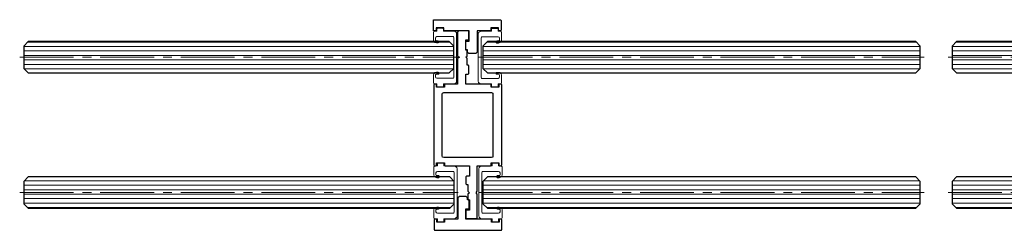
# Model space of a CAD drawing. Units: inches. Extents: x 2047 to 2636, y 325 to 696.
# Drawn here: x 2218 to 2232, y 444 to 447 of the extents above; entities that cross this region are included whole.
import ezdxf

# ---------------------------------------------------------------- set-up
doc = ezdxf.new("R2010")
doc.units = ezdxf.units.IN
doc.header["$MEASUREMENT"] = 0
doc.linetypes.add('CENTER2', pattern=[1.125, 0.75, -0.125, 0.125, -0.125])
doc.layers.add('C-DET-GASKET', color=189, linetype='Continuous', lineweight=15, transparency=0.09)
doc.layers.add('C-GEN-HWR_CARVART', color=230, linetype='Continuous')
doc.layers.add('Glass-RG', color=4, linetype='Continuous')
doc.layers.add('Glass hatch-RG', color=253, linetype='Continuous', lineweight=5)

# ---------------------------------------------------------------- blocks, each defined once
blk = doc.blocks.new('*U143')
at = {"layer": 'Glass hatch-RG', "color": 0, "linetype": 'CENTER2', "transparency": 16777216}
blk.add_line((0, -3.058), (0, 3.058), dxfattribs=at)
blk = doc.blocks.new('*U142')
at = {"layer": 'Glass hatch-RG'}
h = blk.add_hatch(dxfattribs=at)
h.set_pattern_fill('ANSI31', color=256, scale=0.5, angle=45, style=0)
h.set_pattern_definition([(90, (0.3125, 4.001516), (-0.0625, 1e-17), [])])
h.paths.add_polyline_path([(0.062, 6.002), (0.375, 6.002), (0.438, 5.939), (0.438, 0.062), (0.375, 0), (0.062, 0), (0, 0.062), (0, 5.939)])
at = {"layer": 'Glass-RG'}
blk.add_lwpolyline([(0.062, 6.002), (0.375, 6.002), (0.438, 5.939), (0.438, 0.062), (0.375, 0), (0.062, 0), (0, 0.062), (0, 5.939)], close=True, dxfattribs=at)
at = {"layer": 'Glass hatch-RG', "linetype": 'CENTER2'}
blk.add_blockref('*U143', (0.219, 3.001), dxfattribs=at)
blk = doc.blocks.new('*U138')
at = {"layer": 'Glass hatch-RG', "color": 0, "linetype": 'CENTER2', "transparency": 16777216}
blk.add_line((0, -3.061), (0, 3.061), dxfattribs=at)
blk = doc.blocks.new('*U137')
at = {"layer": 'Glass hatch-RG'}
h = blk.add_hatch(dxfattribs=at)
h.set_pattern_fill('ANSI31', color=256, scale=0.5, angle=45, style=0)
h.set_pattern_definition([(90, (0.3125, 4.0072), (-0.0625, 1e-17), [])])
h.paths.add_polyline_path([(0.062, 6.007), (0.375, 6.007), (0.438, 5.945), (0.438, 0.062), (0.375, 0), (0.062, 0), (0, 0.062), (0, 5.945)])
at = {"layer": 'Glass-RG'}
blk.add_lwpolyline([(0.062, 6.007), (0.375, 6.007), (0.438, 5.945), (0.438, 0.062), (0.375, 0), (0.062, 0), (0, 0.062), (0, 5.945)], close=True, dxfattribs=at)
at = {"layer": 'Glass hatch-RG', "linetype": 'CENTER2'}
blk.add_blockref('*U138', (0.219, 3.004), dxfattribs=at)
blk = doc.blocks.new('*U133')
at = {"layer": 'Glass hatch-RG', "color": 0, "linetype": 'CENTER2', "transparency": 16777216}
blk.add_line((0, -3.109), (0, 3.109), dxfattribs=at)
blk = doc.blocks.new('*U132')
at = {"layer": 'Glass hatch-RG'}
h = blk.add_hatch(dxfattribs=at)
h.set_pattern_fill('ANSI31', color=256, scale=0.5, angle=45, style=0)
h.set_pattern_definition([(90, (0.3125, 4.10309), (-0.0625, 1e-17), [])])
h.paths.add_polyline_path([(0.062, 6.103), (0.375, 6.103), (0.438, 6.041), (0.438, 0.062), (0.375, 0), (0.062, 0), (0, 0.062), (0, 6.041)])
at = {"layer": 'Glass-RG'}
blk.add_lwpolyline([(0.062, 6.103), (0.375, 6.103), (0.438, 6.041), (0.438, 0.062), (0.375, 0), (0.062, 0), (0, 0.062), (0, 6.041)], close=True, dxfattribs=at)
at = {"layer": 'Glass hatch-RG', "linetype": 'CENTER2'}
blk.add_blockref('*U133', (0.219, 3.052), dxfattribs=at)
blk = doc.blocks.new('*U128')
at = {"layer": 'Glass hatch-RG', "color": 0, "linetype": 'CENTER2', "transparency": 16777216}
blk.add_line((0, -3.109), (0, 3.109), dxfattribs=at)
blk = doc.blocks.new('*U127')
at = {"layer": 'Glass hatch-RG'}
h = blk.add_hatch(dxfattribs=at)
h.set_pattern_fill('ANSI31', color=256, scale=0.5, angle=45, style=0)
h.set_pattern_definition([(90, (0.3125, 4.10309), (-0.0625, 1e-17), [])])
h.paths.add_polyline_path([(0.062, 6.103), (0.375, 6.103), (0.438, 6.041), (0.438, 0.062), (0.375, 0), (0.062, 0), (0, 0.062), (0, 6.041)])
at = {"layer": 'Glass-RG'}
blk.add_lwpolyline([(0.062, 6.103), (0.375, 6.103), (0.438, 6.041), (0.438, 0.062), (0.375, 0), (0.062, 0), (0, 0.062), (0, 6.041)], close=True, dxfattribs=at)
at = {"layer": 'Glass hatch-RG', "linetype": 'CENTER2'}
blk.add_blockref('*U128', (0.219, 3.052), dxfattribs=at)
blk = doc.blocks.new('vert mullion 2 gl')
blk.add_lwpolyline([(0.935, -0.01), (0.935, -0.145), (0.932, -0.155), (0.925, -0.158), (0.908, -0.158), (0.902, -0.155), (0.899, -0.145), (0.899, -0.114), (0.791, -0.114), (0.791, -0.145), (0.788, -0.155), (0.777, -0.158), (0.599, -0.158), (0.599, -0.454), (0.583, -0.474), (0.484, -0.474), (0.468, -0.454), (0.468, -0.421), (0.455, -0.421), (0.448, -0.417), (0.444, -0.41), (0.444, -0.313), (0.448, -0.303), (0.455, -0.3), (0.491, -0.3), (0.491, -0.158), (0.145, -0.158), (0.138, -0.155), (0.135, -0.145), (0.135, -0.114), (0.027, -0.114), (0.027, -0.145), (0.024, -0.155), (0.017, -0.158), (0, -0.158), (-0.007, -0.155), (-0.009, -0.145), (-0.009, -0.01), (-0.007, -0.003), (0, 0), (0.925, 0), (0.932, -0.003), (0.935, -0.01)])
for points in [[(0.902, -0.909), (0.902, -0.942), (0.794, -0.942), (0.794, -0.9), (0.444, -0.9), (0.444, -0.759), (0.477, -0.759), (0.486, -0.75), (0.486, -0.642), (0.477, -0.634), (0.461, -0.634), (0.461, -0.542), (0.444, -0.525), (0.461, -0.509), (0.461, -0.425), (0.444, -0.425), (0.444, -0.283), (0.486, -0.283), (0.486, -0.167), (0.477, -0.158), (0.344, -0.158), (0.335, -0.167), (0.327, -0.175), (0.327, -0.509), (0.352, -0.525), (0.327, -0.542), (0.327, -0.9), (0.144, -0.9), (0.144, -0.942), (0.035, -0.942), (0.035, -0.909), (0.027, -0.9), (0.002, -0.9), (-0.006, -0.909), (-0.006, -2.026), (0.002, -2.035), (0.01, -2.043), (0.019, -2.043), (0.027, -2.035), (0.035, -2.026), (0.035, -2.001), (0.144, -2.001), (0.144, -2.035), (0.152, -2.043), (0.494, -2.043), (0.494, -2.185), (0.452, -2.185), (0.444, -2.193), (0.444, -2.293), (0.452, -2.301), (0.469, -2.301), (0.469, -2.393), (0.494, -2.418), (0.469, -2.435), (0.469, -2.51), (0.477, -2.518), (0.494, -2.518), (0.494, -2.66), (0.452, -2.66), (0.444, -2.668), (0.444, -2.768), (0.452, -2.777), (0.602, -2.777), (0.602, -2.435), (0.586, -2.418), (0.602, -2.393), (0.602, -2.043), (0.786, -2.043), (0.794, -2.035), (0.794, -2.001), (0.902, -2.001), (0.902, -2.035), (0.911, -2.043), (0.928, -2.043), (0.936, -2.035), (0.944, -2.026), (0.944, -0.909), (0.936, -0.9), (0.902, -0.9)], [(0.802, -1.017), (0.819, -1.026), (0.819, -1.034), (0.819, -1.901), (0.819, -1.918), (0.802, -1.926), (0.135, -1.926), (0.119, -1.918), (0.11, -1.901), (0.11, -1.034), (0.119, -1.026), (0.135, -1.017)], [(0.491, -2.518), (0.468, -2.518), (0.468, -2.488), (0.447, -2.468), (0.353, -2.468), (0.333, -2.488), (0.333, -2.784), (0.155, -2.784), (0.148, -2.787), (0.145, -2.794), (0.145, -2.828), (0.037, -2.828), (0.037, -2.794), (0.034, -2.787), (0.027, -2.784), (0.01, -2.784), (0.003, -2.787), (0, -2.794), (0, -2.929), (0.003, -2.939), (0.01, -2.942), (0.935, -2.942), (0.942, -2.939), (0.945, -2.929), (0.945, -2.794), (0.942, -2.787), (0.935, -2.784), (0.919, -2.784), (0.912, -2.787), (0.909, -2.794), (0.909, -2.828), (0.801, -2.828), (0.801, -2.794), (0.797, -2.787), (0.787, -2.784), (0.444, -2.784), (0.444, -2.643), (0.481, -2.643), (0.488, -2.639), (0.491, -2.629)]]:
    blk.add_lwpolyline(points, close=True)
at = {"layer": 'C-DET-GASKET'}
for points in [[(-0.009, -0.173), (-0.005, -0.167), (0.001, -0.16), (0.039, -0.16), (0.039, -0.13), (0.042, -0.123), (0.049, -0.12), (0.116, -0.12), (0.126, -0.123), (0.13, -0.13), (0.13, -0.16), (0.274, -0.16), (0.294, -0.167), (0.312, -0.18), (0.314, -0.2), (0.314, -0.856), (0.311, -0.877), (0.295, -0.89), (0.274, -0.897), (0.13, -0.897), (0.13, -0.927), (0.126, -0.937), (0.116, -0.94), (0.049, -0.94), (0.042, -0.937), (0.039, -0.927), (0.039, -0.897), (0.001, -0.897), (-0.005, -0.893), (-0.009, -0.883), (-0.009, -0.772), (-0.005, -0.755), (0.012, -0.739), (0.032, -0.735), (0.055, -0.735), (0.066, -0.739), (0.069, -0.749), (0.066, -0.759), (0.055, -0.762), (0.032, -0.762), (0.022, -0.766), (0.019, -0.772), (0.019, -0.799), (0.025, -0.813), (0.039, -0.819), (0.264, -0.819), (0.271, -0.816), (0.274, -0.806), (0.274, -0.251), (0.271, -0.241), (0.264, -0.237), (0.039, -0.237), (0.025, -0.244), (0.019, -0.257), (0.019, -0.284), (0.022, -0.291), (0.032, -0.295), (0.055, -0.295), (0.066, -0.301), (0.069, -0.311), (0.066, -0.318), (0.055, -0.325), (0.032, -0.325), (0.012, -0.318), (-0.005, -0.305), (-0.009, -0.284)], [(0.94, -0.175), (0.936, -0.168), (0.929, -0.161), (0.892, -0.161), (0.892, -0.131), (0.889, -0.124), (0.882, -0.121), (0.815, -0.121), (0.805, -0.124), (0.801, -0.131), (0.801, -0.161), (0.657, -0.161), (0.636, -0.168), (0.619, -0.181), (0.617, -0.201), (0.617, -0.858), (0.62, -0.878), (0.636, -0.891), (0.657, -0.898), (0.801, -0.898), (0.801, -0.928), (0.805, -0.938), (0.815, -0.942), (0.882, -0.942), (0.889, -0.938), (0.892, -0.928), (0.892, -0.898), (0.929, -0.898), (0.936, -0.895), (0.94, -0.884), (0.94, -0.774), (0.936, -0.757), (0.919, -0.74), (0.899, -0.737), (0.876, -0.737), (0.865, -0.74), (0.862, -0.75), (0.865, -0.76), (0.876, -0.763), (0.899, -0.763), (0.909, -0.767), (0.912, -0.774), (0.912, -0.8), (0.906, -0.814), (0.892, -0.821), (0.667, -0.821), (0.66, -0.817), (0.657, -0.807), (0.657, -0.252), (0.66, -0.242), (0.667, -0.239), (0.892, -0.239), (0.906, -0.245), (0.912, -0.259), (0.912, -0.286), (0.909, -0.292), (0.899, -0.296), (0.876, -0.296), (0.865, -0.302), (0.862, -0.313), (0.865, -0.319), (0.876, -0.326), (0.899, -0.326), (0.919, -0.319), (0.936, -0.306), (0.94, -0.286)], [(-0.003, -2.057), (0, -2.05), (0.007, -2.043), (0.045, -2.043), (0.045, -2.013), (0.047, -2.006), (0.054, -2.003), (0.122, -2.003), (0.132, -2.006), (0.135, -2.013), (0.135, -2.043), (0.28, -2.043), (0.3, -2.05), (0.317, -2.064), (0.32, -2.084), (0.32, -2.74), (0.317, -2.76), (0.3, -2.773), (0.28, -2.78), (0.135, -2.78), (0.135, -2.81), (0.132, -2.82), (0.122, -2.824), (0.054, -2.824), (0.047, -2.82), (0.045, -2.81), (0.045, -2.78), (0.007, -2.78), (0, -2.777), (-0.003, -2.767), (-0.003, -2.656), (0, -2.639), (0.017, -2.622), (0.038, -2.619), (0.061, -2.619), (0.071, -2.622), (0.075, -2.632), (0.071, -2.642), (0.061, -2.645), (0.038, -2.645), (0.028, -2.649), (0.024, -2.656), (0.024, -2.683), (0.031, -2.696), (0.045, -2.703), (0.269, -2.703), (0.276, -2.699), (0.28, -2.689), (0.28, -2.134), (0.276, -2.124), (0.269, -2.121), (0.045, -2.121), (0.031, -2.127), (0.024, -2.141), (0.024, -2.168), (0.028, -2.175), (0.038, -2.178), (0.061, -2.178), (0.071, -2.185), (0.075, -2.195), (0.071, -2.201), (0.061, -2.208), (0.038, -2.208), (0.017, -2.201), (0, -2.188), (-0.003, -2.168)], [(0.948, -2.057), (0.945, -2.05), (0.938, -2.043), (0.9, -2.043), (0.9, -2.013), (0.898, -2.006), (0.891, -2.003), (0.823, -2.003), (0.813, -2.006), (0.81, -2.013), (0.81, -2.043), (0.665, -2.043), (0.645, -2.05), (0.628, -2.064), (0.625, -2.084), (0.625, -2.74), (0.628, -2.76), (0.645, -2.773), (0.665, -2.78), (0.81, -2.78), (0.81, -2.81), (0.813, -2.82), (0.823, -2.824), (0.891, -2.824), (0.898, -2.82), (0.9, -2.81), (0.9, -2.78), (0.938, -2.78), (0.945, -2.777), (0.948, -2.767), (0.948, -2.656), (0.945, -2.639), (0.927, -2.622), (0.907, -2.619), (0.884, -2.619), (0.874, -2.622), (0.87, -2.632), (0.874, -2.642), (0.884, -2.645), (0.907, -2.645), (0.917, -2.649), (0.921, -2.656), (0.921, -2.683), (0.914, -2.696), (0.9, -2.703), (0.675, -2.703), (0.669, -2.699), (0.665, -2.689), (0.665, -2.134), (0.669, -2.124), (0.675, -2.121), (0.9, -2.121), (0.914, -2.127), (0.921, -2.141), (0.921, -2.168), (0.917, -2.175), (0.907, -2.178), (0.884, -2.178), (0.874, -2.185), (0.87, -2.195), (0.874, -2.201), (0.884, -2.208), (0.907, -2.208), (0.927, -2.201), (0.945, -2.188), (0.948, -2.168)]]:
    blk.add_lwpolyline(points, close=True, dxfattribs=at)

msp = doc.modelspace()

# ---------------------------------------------------------------- block references
at = {"xscale": -1, "rotation": 270}
for name, p in [('*U142', (2218.46665, 446.19347)), ('*U132', (2224.87589, 446.19347)), ('*U142', (2231.42523, 446.19347)), ('*U137', (2218.46665, 444.30371)), ('*U127', (2224.87589, 444.30371)), ('*U137', (2231.42523, 444.30371))]:
    msp.add_blockref(name, p, dxfattribs=at)
at = {"layer": 'C-GEN-HWR_CARVART'}
msp.add_blockref('vert mullion 2 gl', (2224.19412, 446.93746), dxfattribs=at)

doc.saveas('drawing.dxf')
